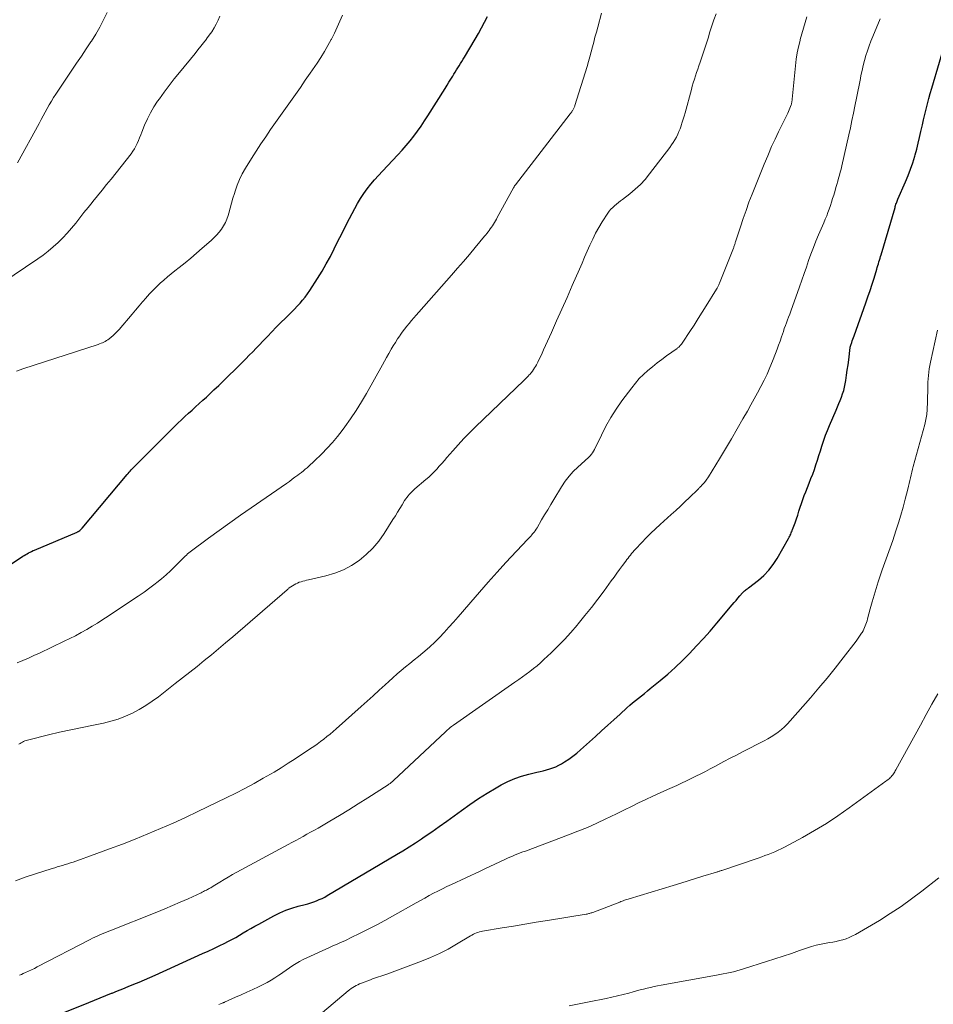
# Model space of a CAD drawing. Units: feet. Extents: x 1990000 to 1995033, y 530000 to 535000.
# Drawn here: x 1991042 to 1991193, y 530781 to 530943 of the extents above; entities that cross this region are included whole.
import ezdxf

# ---------------------------------------------------------------- set-up
doc = ezdxf.new("R2010")
doc.units = ezdxf.units.FT
doc.header["$LTSCALE"] = 100
doc.header["$MEASUREMENT"] = 0
doc.layers.add('CONTOUR INDEX', color=32, linetype='Continuous', lineweight=25)
doc.layers.add('CONTOUR INTERMEDIATE', color=40, linetype='Continuous', lineweight=15)

msp = doc.modelspace()

# ---------------------------------------------------------------- linework, layer by layer
at = {"layer": 'CONTOUR INDEX', "flags": 128}
for points, elevation in [([(1991033.6, 530849.02), (1991042.65, 530855.04), (1991042.88, 530855.18), (1991043.11, 530855.33), (1991043.35, 530855.46), (1991043.58, 530855.6), (1991043.83, 530855.72), (1991044.07, 530855.84), (1991044.31, 530855.96), (1991044.56, 530856.06), (1991051.58, 530859.03), (1991051.66, 530859.07), (1991051.73, 530859.1), (1991051.8, 530859.14), (1991051.87, 530859.18), (1991052.01, 530859.26), (1991052.09, 530859.32), (1991052.19, 530859.43), (1991052.25, 530859.49), (1991052.3, 530859.55), (1991052.35, 530859.61), (1991052.4, 530859.66), (1991059.84, 530868.49), (1991060, 530868.68), (1991060.16, 530868.87), (1991060.32, 530869.06), (1991060.49, 530869.25), (1991060.66, 530869.43), (1991060.82, 530869.62), (1991061, 530869.8), (1991061.17, 530869.97), (1991068.16, 530876.94), (1991068.74, 530877.5), (1991069.31, 530878.06), (1991069.9, 530878.6), (1991070.5, 530879.13), (1991071.1, 530879.66), (1991071.69, 530880.19), (1991072.28, 530880.73), (1991072.87, 530881.27), (1991073.31, 530881.68), (1991074.11, 530882.43), (1991074.91, 530883.18), (1991075.7, 530883.95), (1991076.48, 530884.72), (1991077.64, 530885.86), (1991078.21, 530886.43), (1991078.79, 530887), (1991079.36, 530887.57), (1991079.93, 530888.14), (1991080.5, 530888.72), (1991081.06, 530889.3), (1991081.62, 530889.88), (1991082.18, 530890.47), (1991082.91, 530891.23), (1991083.64, 530892), (1991084.38, 530892.77), (1991085.13, 530893.52), (1991085.88, 530894.27), (1991086.46, 530894.83), (1991086.93, 530895.3), (1991087.39, 530895.77), (1991087.84, 530896.24), (1991088.29, 530896.72), (1991088.71, 530897.22), (1991089.12, 530897.73), (1991089.51, 530898.26), (1991089.88, 530898.8), (1991091.17, 530900.8), (1991091.91, 530901.99), (1991092.62, 530903.19), (1991093.28, 530904.42), (1991093.92, 530905.67), (1991094.54, 530906.93), (1991095.17, 530908.18), (1991095.8, 530909.43), (1991096.44, 530910.68), (1991097.3, 530912.34), (1991097.76, 530913.18), (1991098.25, 530914), (1991098.79, 530914.8), (1991099.35, 530915.57), (1991099.95, 530916.32), (1991100.56, 530917.06), (1991101.2, 530917.78), (1991101.85, 530918.48), (1991104.4, 530921.18), (1991105.09, 530921.93), (1991105.76, 530922.69), (1991106.41, 530923.48), (1991107.04, 530924.27), (1991107.65, 530925.09), (1991108.24, 530925.92), (1991108.81, 530926.76), (1991109.36, 530927.62), (1991112.19, 530932.12), (1991112.5, 530932.63), (1991112.82, 530933.13), (1991113.13, 530933.64), (1991113.44, 530934.14), (1991113.63, 530934.44), (1991113.85, 530934.8), (1991114.07, 530935.15), (1991114.29, 530935.51), (1991114.51, 530935.86), (1991114.73, 530936.22), (1991114.95, 530936.57), (1991115.17, 530936.93), (1991115.38, 530937.29), (1991117.14, 530940.23), (1991117.67, 530941.15), (1991118.19, 530942.07), (1991118.68, 530943.01), (1991119.16, 530943.96)], 1000), ([(1991044.8, 530777.98), (1991053.51, 530781.53), (1991054.45, 530781.91), (1991055.38, 530782.29), (1991056.31, 530782.66), (1991057.25, 530783.04), (1991057.33, 530783.07), (1991058.22, 530783.43), (1991059.11, 530783.79), (1991060, 530784.15), (1991060.89, 530784.51), (1991061.78, 530784.88), (1991062.66, 530785.26), (1991063.54, 530785.64), (1991064.41, 530786.03), (1991072.23, 530789.56), (1991073.15, 530789.98), (1991074.07, 530790.41), (1991074.98, 530790.85), (1991075.89, 530791.3), (1991076.39, 530791.55), (1991077.04, 530791.89), (1991077.69, 530792.23), (1991078.32, 530792.6), (1991078.95, 530792.97), (1991079.58, 530793.35), (1991080.21, 530793.72), (1991080.84, 530794.09), (1991081.48, 530794.44), (1991083.98, 530795.81), (1991084.95, 530796.29), (1991085.93, 530796.72), (1991086.95, 530797.08), (1991087.98, 530797.38), (1991089.12, 530797.66), (1991089.6, 530797.79), (1991090.07, 530797.94), (1991090.54, 530798.1), (1991091, 530798.27), (1991091.46, 530798.46), (1991091.91, 530798.67), (1991092.35, 530798.89), (1991092.78, 530799.14), (1991104.15, 530805.88), (1991105.21, 530806.52), (1991106.25, 530807.17), (1991107.29, 530807.83), (1991108.31, 530808.5), (1991108.76, 530808.8), (1991110, 530809.64), (1991111.23, 530810.49), (1991112.45, 530811.37), (1991113.66, 530812.25), (1991114.86, 530813.14), (1991116.25, 530814.13), (1991117.67, 530815.1), (1991119.12, 530816.01), (1991120.59, 530816.88), (1991121.43, 530817.36), (1991122.52, 530817.92), (1991123.64, 530818.41), (1991124.79, 530818.81), (1991125.97, 530819.14), (1991127.31, 530819.45), (1991127.84, 530819.57), (1991128.36, 530819.7), (1991128.88, 530819.84), (1991129.41, 530819.99), (1991129.92, 530820.16), (1991130.42, 530820.36), (1991130.9, 530820.59), (1991131.37, 530820.86), (1991131.86, 530821.16), (1991132.55, 530821.61), (1991133.22, 530822.08), (1991133.87, 530822.59), (1991134.49, 530823.13), (1991136.93, 530825.32), (1991137.95, 530826.25), (1991138.97, 530827.18), (1991139.99, 530828.11), (1991141.01, 530829.04), (1991142.12, 530830.07), (1991142.58, 530830.49), (1991143.05, 530830.9), (1991143.54, 530831.29), (1991144.02, 530831.68), (1991144.52, 530832.06), (1991145.01, 530832.45), (1991145.5, 530832.84), (1991145.98, 530833.23), (1991147.58, 530834.54), (1991148.85, 530835.61), (1991150.09, 530836.7), (1991151.28, 530837.85), (1991152.45, 530839.02), (1991153.61, 530840.25), (1991154.73, 530841.47), (1991155.84, 530842.72), (1991156.92, 530843.99), (1991159.47, 530847.01), (1991159.79, 530847.39), (1991160.11, 530847.76), (1991160.42, 530848.13), (1991160.74, 530848.5), (1991161.17, 530848.99), (1991161.28, 530849.11), (1991161.39, 530849.23), (1991161.52, 530849.34), (1991161.65, 530849.44), (1991161.78, 530849.54), (1991161.91, 530849.64), (1991162.04, 530849.73), (1991162.17, 530849.84), (1991163.8, 530851.1), (1991164.69, 530851.89), (1991165.51, 530852.73), (1991166.23, 530853.66), (1991166.87, 530854.66), (1991168.76, 530857.98), (1991168.86, 530858.16), (1991168.95, 530858.33), (1991169.03, 530858.51), (1991169.11, 530858.69), (1991169.19, 530858.88), (1991169.26, 530859.06), (1991169.33, 530859.24), (1991169.4, 530859.43), (1991169.81, 530860.56), (1991170.03, 530861.19), (1991170.25, 530861.83), (1991170.46, 530862.47), (1991170.67, 530863.11), (1991170.88, 530863.75), (1991171.09, 530864.39), (1991171.33, 530865.02), (1991171.57, 530865.65), (1991172.15, 530867.06), (1991172.44, 530867.82), (1991172.73, 530868.57), (1991173, 530869.33), (1991173.26, 530870.1), (1991173.52, 530870.87), (1991173.76, 530871.64), (1991174.01, 530872.41), (1991174.25, 530873.19), (1991174.29, 530873.31), (1991174.55, 530874.14), (1991174.84, 530874.96), (1991175.16, 530875.77), (1991175.5, 530876.58), (1991176.61, 530879.13), (1991176.83, 530879.65), (1991177.05, 530880.18), (1991177.27, 530880.71), (1991177.47, 530881.24), (1991177.66, 530881.77), (1991177.83, 530882.32), (1991177.96, 530882.87), (1991178.07, 530883.43), (1991178.16, 530884), (1991178.29, 530884.85), (1991178.42, 530885.7), (1991178.54, 530886.55), (1991178.65, 530887.41), (1991178.91, 530889.42), (1991178.91, 530889.47), (1991178.92, 530889.52), (1991178.93, 530889.57), (1991178.94, 530889.62), (1991178.95, 530889.67), (1991178.96, 530889.72), (1991178.98, 530889.76), (1991178.99, 530889.81), (1991179.15, 530890.26), (1991179.24, 530890.54), (1991179.33, 530890.81), (1991179.43, 530891.08), (1991179.53, 530891.35), (1991181.46, 530896.78), (1991181.82, 530897.8), (1991182.17, 530898.81), (1991182.5, 530899.84), (1991182.83, 530900.86), (1991183.28, 530902.32), (1991183.37, 530902.62), (1991183.46, 530902.92), (1991183.55, 530903.22), (1991183.64, 530903.52), (1991183.73, 530903.82), (1991183.82, 530904.12), (1991183.91, 530904.42), (1991184, 530904.72), (1991186.28, 530912.51), (1991186.33, 530912.68), (1991186.38, 530912.85), (1991186.44, 530913.02), (1991186.5, 530913.19), (1991186.57, 530913.35), (1991186.63, 530913.52), (1991186.7, 530913.68), (1991186.77, 530913.85), (1991188.01, 530916.72), (1991188.43, 530917.75), (1991188.83, 530918.8), (1991189.19, 530919.86), (1991189.52, 530920.93), (1991189.59, 530921.17), (1991189.86, 530922.13), (1991190.11, 530923.09), (1991190.34, 530924.05), (1991190.56, 530925.02), (1991190.6, 530925.21), (1991190.79, 530926.09), (1991190.98, 530926.96), (1991191.19, 530927.83), (1991191.39, 530928.7), (1991191.61, 530929.57), (1991191.84, 530930.43), (1991192.08, 530931.29), (1991192.33, 530932.15), (1991194.85, 530940.7)], 1020)]:
    msp.add_lwpolyline(points, dxfattribs=dict(at, elevation=elevation))
at = {"layer": 'CONTOUR INTERMEDIATE', "flags": 128}
for points, elevation in [([(1991039.17, 530900.04), (1991045.08, 530904.02), (1991045.96, 530904.65), (1991046.82, 530905.3), (1991047.65, 530906), (1991048.45, 530906.73), (1991049.22, 530907.49), (1991049.96, 530908.28), (1991050.67, 530909.1), (1991051.35, 530909.94), (1991052.01, 530910.8), (1991052.69, 530911.65), (1991053.37, 530912.5), (1991054.05, 530913.34), (1991054.18, 530913.5), (1991054.94, 530914.41), (1991055.69, 530915.33), (1991056.43, 530916.26), (1991057.17, 530917.18), (1991060.48, 530921.35), (1991060.77, 530921.75), (1991061.04, 530922.17), (1991061.27, 530922.6), (1991061.48, 530923.05), (1991061.67, 530923.52), (1991061.86, 530923.98), (1991062.05, 530924.44), (1991062.23, 530924.91), (1991062.7, 530926.07), (1991063.16, 530927.1), (1991063.66, 530928.1), (1991064.23, 530929.07), (1991064.84, 530930.01), (1991065.12, 530930.4), (1991065.92, 530931.51), (1991066.74, 530932.6), (1991067.58, 530933.68), (1991068.43, 530934.75), (1991071, 530937.89), (1991071.47, 530938.48), (1991071.94, 530939.06), (1991072.41, 530939.65), (1991072.87, 530940.24), (1991072.91, 530940.28), (1991073.34, 530940.86), (1991073.75, 530941.46), (1991074.12, 530942.08), (1991074.48, 530942.71), (1991074.8, 530943.36), (1991075.09, 530944.02)], 992), ([(1991041.4, 530801.57), (1991042.29, 530801.91), (1991043.2, 530802.23), (1991047.44, 530803.58), (1991047.88, 530803.71), (1991048.31, 530803.85), (1991048.75, 530803.98), (1991049.18, 530804.1), (1991049.62, 530804.23), (1991050.05, 530804.37), (1991050.49, 530804.51), (1991050.91, 530804.66), (1991054.81, 530806.05), (1991056.92, 530806.83), (1991059.03, 530807.62), (1991061.13, 530808.45), (1991063.22, 530809.29), (1991065.3, 530810.17), (1991067.37, 530811.07), (1991069.41, 530812.01), (1991071.45, 530812.97), (1991076.15, 530815.24), (1991077.69, 530816.01), (1991079.22, 530816.79), (1991080.73, 530817.61), (1991082.23, 530818.45), (1991082.83, 530818.79), (1991084.01, 530819.48), (1991085.19, 530820.19), (1991086.35, 530820.92), (1991087.5, 530821.67), (1991090, 530823.34), (1991090.56, 530823.71), (1991091.11, 530824.1), (1991091.65, 530824.5), (1991092.19, 530824.9), (1991092.72, 530825.32), (1991093.24, 530825.74), (1991093.76, 530826.18), (1991094.26, 530826.62), (1991098.36, 530830.28), (1991099.35, 530831.17), (1991100.34, 530832.06), (1991101.32, 530832.96), (1991102.3, 530833.86), (1991102.9, 530834.42), (1991103.58, 530835.03), (1991104.27, 530835.64), (1991104.97, 530836.23), (1991105.68, 530836.81), (1991106.4, 530837.38), (1991107.11, 530837.96), (1991107.81, 530838.54), (1991108.52, 530839.13), (1991108.82, 530839.39), (1991109.66, 530840.12), (1991110.48, 530840.88), (1991111.26, 530841.67), (1991112.03, 530842.47), (1991112.05, 530842.5), (1991112.81, 530843.34), (1991113.57, 530844.19), (1991114.31, 530845.04), (1991115.05, 530845.9), (1991116.41, 530847.49), (1991117.83, 530849.14), (1991119.27, 530850.77), (1991120.73, 530852.39), (1991122.21, 530853.99), (1991125.77, 530857.79), (1991125.85, 530857.88), (1991125.93, 530857.97), (1991126.01, 530858.05), (1991126.1, 530858.14), (1991126.18, 530858.22), (1991126.26, 530858.31), (1991126.33, 530858.4), (1991126.41, 530858.49), (1991126.65, 530858.76), (1991126.83, 530858.99), (1991127.01, 530859.23), (1991127.18, 530859.48), (1991127.34, 530859.73), (1991128.08, 530861.01), (1991128.58, 530861.86), (1991129.08, 530862.7), (1991129.59, 530863.55), (1991130.09, 530864.4), (1991131.36, 530866.49), (1991131.95, 530867.38), (1991132.59, 530868.22), (1991133.3, 530869), (1991134.06, 530869.74), (1991135.2, 530870.74), (1991135.43, 530870.95), (1991135.66, 530871.16), (1991135.88, 530871.38), (1991136.09, 530871.6), (1991136.3, 530871.83), (1991136.48, 530872.07), (1991136.64, 530872.33), (1991136.79, 530872.6), (1991137.93, 530875.01), (1991138.68, 530876.47), (1991139.49, 530877.9), (1991140.37, 530879.28), (1991141.31, 530880.62), (1991142.93, 530882.81), (1991143.54, 530883.57), (1991144.17, 530884.3), (1991144.86, 530884.99), (1991145.58, 530885.64), (1991146.33, 530886.27), (1991147.09, 530886.88), (1991147.87, 530887.47), (1991148.65, 530888.04), (1991150.38, 530889.28), (1991150.48, 530889.35), (1991150.58, 530889.43), (1991150.67, 530889.51), (1991150.76, 530889.6), (1991150.86, 530889.7), (1991151, 530889.85), (1991151.13, 530889.99), (1991151.24, 530890.15), (1991151.36, 530890.31), (1991152.51, 530892.08), (1991153.19, 530893.13), (1991153.87, 530894.19), (1991154.54, 530895.25), (1991155.2, 530896.31), (1991156.9, 530899.06), (1991156.97, 530899.18), (1991157.04, 530899.29), (1991157.1, 530899.41), (1991157.16, 530899.53), (1991157.22, 530899.65), (1991157.28, 530899.78), (1991157.33, 530899.9), (1991157.38, 530900.03), (1991159.66, 530905.78), (1991159.71, 530905.91), (1991159.76, 530906.04), (1991159.81, 530906.17), (1991159.85, 530906.31), (1991159.9, 530906.44), (1991159.94, 530906.58), (1991159.98, 530906.71), (1991160.03, 530906.84), (1991160.82, 530909.3), (1991161.27, 530910.66), (1991161.74, 530912.01), (1991162.23, 530913.35), (1991162.74, 530914.69), (1991163.06, 530915.51), (1991163.61, 530916.9), (1991164.16, 530918.28), (1991164.73, 530919.66), (1991165.31, 530921.03), (1991165.43, 530921.3), (1991165.96, 530922.53), (1991166.52, 530923.75), (1991167.09, 530924.96), (1991167.69, 530926.17), (1991168.63, 530928.06), (1991168.76, 530928.32), (1991168.87, 530928.58), (1991168.98, 530928.84), (1991169.08, 530929.11), (1991169.19, 530929.43), (1991169.23, 530929.54), (1991169.26, 530929.66), (1991169.28, 530929.77), (1991169.3, 530929.89), (1991169.31, 530930), (1991169.32, 530930.12), (1991169.34, 530930.23), (1991169.35, 530930.35), (1991169.89, 530935.86), (1991170.02, 530936.91), (1991170.18, 530937.95), (1991170.39, 530938.99), (1991170.64, 530940.01), (1991170.68, 530940.17), (1991170.93, 530941.11), (1991171.19, 530942.06), (1991171.46, 530943), (1991171.75, 530943.93)], 1012), ([(1991041.58, 530885.55), (1991042.63, 530885.89), (1991055.03, 530889.95), (1991055.27, 530890.03), (1991055.51, 530890.12), (1991055.75, 530890.22), (1991055.99, 530890.33), (1991056.21, 530890.44), (1991056.44, 530890.57), (1991056.65, 530890.71), (1991056.85, 530890.87), (1991057.17, 530891.12), (1991057.52, 530891.41), (1991057.86, 530891.72), (1991058.18, 530892.05), (1991058.48, 530892.39), (1991060.62, 530894.92), (1991061.2, 530895.6), (1991061.78, 530896.27), (1991062.36, 530896.95), (1991062.94, 530897.62), (1991063.08, 530897.79), (1991063.6, 530898.37), (1991064.14, 530898.94), (1991064.69, 530899.49), (1991065.26, 530900.02), (1991065.86, 530900.54), (1991066.45, 530901.05), (1991067.06, 530901.55), (1991067.67, 530902.04), (1991068.38, 530902.6), (1991069.35, 530903.37), (1991070.31, 530904.16), (1991071.25, 530904.96), (1991072.19, 530905.77), (1991073.65, 530907.06), (1991074.11, 530907.5), (1991074.55, 530907.95), (1991074.96, 530908.43), (1991075.35, 530908.94), (1991075.69, 530909.46), (1991076, 530910.01), (1991076.24, 530910.59), (1991076.44, 530911.19), (1991076.55, 530911.58), (1991076.77, 530912.39), (1991077, 530913.2), (1991077.24, 530914.01), (1991077.48, 530914.81), (1991077.59, 530915.19), (1991077.93, 530916.17), (1991078.32, 530917.13), (1991078.78, 530918.05), (1991079.29, 530918.95), (1991080.31, 530920.59), (1991081.07, 530921.79), (1991081.85, 530922.98), (1991082.64, 530924.16), (1991083.45, 530925.33), (1991084.27, 530926.5), (1991085.09, 530927.66), (1991085.9, 530928.82), (1991086.72, 530929.97), (1991087.54, 530931.13), (1991088.35, 530932.29), (1991089.16, 530933.45), (1991089.96, 530934.62), (1991091.1, 530936.27), (1991091.72, 530937.22), (1991092.32, 530938.18), (1991092.88, 530939.16), (1991093.42, 530940.15), (1991093.47, 530940.25), (1991093.96, 530941.21), (1991094.43, 530942.19), (1991094.87, 530943.18), (1991095.3, 530944.17)], 996), ([(1991041.72, 530837.5), (1991042.64, 530837.88), (1991043.55, 530838.27), (1991044.46, 530838.67), (1991045.37, 530839.09), (1991049.45, 530841.02), (1991050.39, 530841.48), (1991051.32, 530841.95), (1991052.24, 530842.45), (1991053.15, 530842.96), (1991054.05, 530843.49), (1991054.95, 530844.03), (1991055.83, 530844.59), (1991056.71, 530845.17), (1991060.7, 530847.83), (1991061.65, 530848.48), (1991062.6, 530849.14), (1991063.53, 530849.81), (1991064.45, 530850.5), (1991064.72, 530850.71), (1991065.49, 530851.32), (1991066.23, 530851.95), (1991066.94, 530852.61), (1991067.64, 530853.29), (1991068.63, 530854.31), (1991068.82, 530854.5), (1991069.01, 530854.68), (1991069.19, 530854.87), (1991069.38, 530855.06), (1991069.58, 530855.24), (1991069.78, 530855.42), (1991069.98, 530855.58), (1991070.19, 530855.75), (1991073.23, 530858), (1991074.97, 530859.28), (1991076.71, 530860.55), (1991078.47, 530861.79), (1991080.24, 530863.03), (1991086.05, 530867.04), (1991086.53, 530867.37), (1991087, 530867.71), (1991087.46, 530868.05), (1991087.93, 530868.39), (1991088.22, 530868.62), (1991088.53, 530868.86), (1991088.84, 530869.1), (1991089.14, 530869.36), (1991089.44, 530869.61), (1991089.74, 530869.87), (1991090.03, 530870.14), (1991090.32, 530870.41), (1991090.61, 530870.68), (1991091.88, 530871.91), (1991092.78, 530872.82), (1991093.64, 530873.76), (1991094.46, 530874.75), (1991095.24, 530875.76), (1991095.67, 530876.35), (1991096.61, 530877.69), (1991097.53, 530879.06), (1991098.39, 530880.46), (1991099.22, 530881.87), (1991101.85, 530886.55), (1991102.2, 530887.18), (1991102.55, 530887.8), (1991102.91, 530888.42), (1991103.26, 530889.04), (1991103.32, 530889.14), (1991103.65, 530889.71), (1991103.99, 530890.27), (1991104.35, 530890.83), (1991104.72, 530891.37), (1991104.77, 530891.45), (1991105.13, 530891.95), (1991105.49, 530892.44), (1991105.87, 530892.92), (1991106.25, 530893.39), (1991106.65, 530893.85), (1991107.04, 530894.31), (1991107.44, 530894.77), (1991107.84, 530895.23), (1991113.24, 530901.35), (1991114.23, 530902.48), (1991115.21, 530903.62), (1991116.18, 530904.76), (1991117.15, 530905.92), (1991118.68, 530907.75), (1991118.88, 530907.99), (1991119.07, 530908.23), (1991119.26, 530908.48), (1991119.44, 530908.72), (1991119.63, 530908.97), (1991119.8, 530909.23), (1991119.97, 530909.49), (1991120.14, 530909.75), (1991120.31, 530910.03), (1991120.47, 530910.3), (1991120.63, 530910.57), (1991120.78, 530910.85), (1991123.44, 530915.74), (1991123.48, 530915.8), (1991123.51, 530915.86), (1991123.55, 530915.92), (1991123.59, 530915.99), (1991123.62, 530916.05), (1991123.66, 530916.11), (1991123.71, 530916.17), (1991123.75, 530916.22), (1991132.79, 530927.93), (1991132.88, 530928.05), (1991132.97, 530928.16), (1991133.05, 530928.28), (1991133.13, 530928.4), (1991133.15, 530928.43), (1991133.22, 530928.53), (1991133.28, 530928.64), (1991133.34, 530928.74), (1991133.39, 530928.85), (1991133.44, 530928.96), (1991133.48, 530929.08), (1991133.53, 530929.19), (1991133.56, 530929.3), (1991135.56, 530935.73), (1991135.8, 530936.53), (1991136.03, 530937.33), (1991136.25, 530938.14), (1991136.46, 530938.95), (1991136.67, 530939.76), (1991136.87, 530940.56), (1991137.09, 530941.37), (1991137.31, 530942.18), (1991137.94, 530944.49)], 1004), ([(1991041.73, 530919.88), (1991045.31, 530926.36), (1991045.64, 530926.97), (1991045.98, 530927.58), (1991046.31, 530928.19), (1991046.64, 530928.8), (1991046.98, 530929.4), (1991047.33, 530930), (1991047.69, 530930.59), (1991048.07, 530931.17), (1991050.71, 530935.11), (1991051.5, 530936.28), (1991052.29, 530937.45), (1991053.07, 530938.63), (1991053.86, 530939.8), (1991053.93, 530939.91), (1991054.65, 530941.05), (1991055.32, 530942.2), (1991055.93, 530943.4), (1991056.5, 530944.61)], 988), ([(1991041.99, 530824.06), (1991042.18, 530824.18), (1991042.38, 530824.3), (1991042.57, 530824.4), (1991042.77, 530824.51), (1991042.98, 530824.6), (1991043.18, 530824.68), (1991043.4, 530824.75), (1991043.61, 530824.81), (1991046.86, 530825.59), (1991048.7, 530826.03), (1991050.55, 530826.44), (1991052.4, 530826.84), (1991054.26, 530827.22), (1991055.91, 530827.55), (1991057.14, 530827.85), (1991058.35, 530828.21), (1991059.53, 530828.67), (1991060.68, 530829.19), (1991061.8, 530829.79), (1991062.89, 530830.44), (1991063.94, 530831.15), (1991064.97, 530831.9), (1991067.72, 530834.05), (1991068.92, 530834.99), (1991070.12, 530835.94), (1991071.32, 530836.89), (1991072.51, 530837.84), (1991073.7, 530838.8), (1991074.87, 530839.77), (1991076.04, 530840.76), (1991077.2, 530841.75), (1991086.15, 530849.5), (1991086.22, 530849.56), (1991086.3, 530849.62), (1991086.37, 530849.68), (1991086.45, 530849.75), (1991086.52, 530849.81), (1991086.6, 530849.86), (1991086.68, 530849.92), (1991086.76, 530849.97), (1991087.33, 530850.33), (1991087.6, 530850.48), (1991087.88, 530850.62), (1991088.16, 530850.74), (1991088.46, 530850.84), (1991088.76, 530850.93), (1991089.06, 530851.01), (1991089.36, 530851.09), (1991089.67, 530851.16), (1991092.56, 530851.81), (1991094.02, 530852.24), (1991095.43, 530852.78), (1991096.76, 530853.5), (1991098.03, 530854.33), (1991099.2, 530855.31), (1991100.29, 530856.37), (1991101.26, 530857.54), (1991102.14, 530858.78), (1991103.6, 530861.09), (1991103.99, 530861.7), (1991104.36, 530862.3), (1991104.74, 530862.91), (1991105.12, 530863.52), (1991105.52, 530864.2), (1991105.7, 530864.47), (1991105.89, 530864.73), (1991106.09, 530864.98), (1991106.29, 530865.23), (1991106.52, 530865.46), (1991106.74, 530865.69), (1991106.98, 530865.91), (1991107.22, 530866.13), (1991109.01, 530867.68), (1991109.48, 530868.09), (1991109.94, 530868.52), (1991110.38, 530868.96), (1991110.81, 530869.41), (1991111.23, 530869.88), (1991111.65, 530870.34), (1991112.06, 530870.81), (1991112.47, 530871.28), (1991113.44, 530872.39), (1991114.34, 530873.41), (1991115.26, 530874.41), (1991116.21, 530875.38), (1991117.18, 530876.34), (1991125.16, 530884), (1991125.33, 530884.17), (1991125.51, 530884.35), (1991125.68, 530884.52), (1991125.85, 530884.7), (1991126.04, 530884.9), (1991126.11, 530884.98), (1991126.19, 530885.06), (1991126.26, 530885.14), (1991126.33, 530885.23), (1991126.57, 530885.55), (1991126.75, 530885.8), (1991126.93, 530886.06), (1991127.08, 530886.32), (1991127.23, 530886.6), (1991127.45, 530887.03), (1991127.7, 530887.52), (1991127.94, 530888.02), (1991128.17, 530888.52), (1991128.4, 530889.02), (1991129.68, 530891.88), (1991130.55, 530893.81), (1991131.41, 530895.74), (1991132.26, 530897.68), (1991133.11, 530899.62), (1991134.29, 530902.34), (1991134.73, 530903.34), (1991135.16, 530904.33), (1991135.59, 530905.32), (1991136.03, 530906.31), (1991136.49, 530907.29), (1991136.97, 530908.26), (1991137.5, 530909.2), (1991138.06, 530910.12), (1991138.97, 530911.56), (1991139.22, 530911.9), (1991139.48, 530912.22), (1991139.78, 530912.52), (1991140.09, 530912.79), (1991140.42, 530913.05), (1991140.76, 530913.31), (1991141.09, 530913.57), (1991141.42, 530913.83), (1991142.6, 530914.74), (1991143.49, 530915.49), (1991144.34, 530916.28), (1991145.12, 530917.13), (1991145.86, 530918.03), (1991149.19, 530922.4), (1991149.49, 530922.81), (1991149.77, 530923.22), (1991150.02, 530923.65), (1991150.27, 530924.1), (1991150.49, 530924.55), (1991150.7, 530925.01), (1991150.88, 530925.48), (1991151.05, 530925.95), (1991151.07, 530926.01), (1991151.24, 530926.53), (1991151.4, 530927.04), (1991151.55, 530927.56), (1991151.7, 530928.07), (1991152.74, 530931.92), (1991152.9, 530932.48), (1991153.06, 530933.05), (1991153.24, 530933.62), (1991153.42, 530934.18), (1991153.6, 530934.74), (1991153.79, 530935.3), (1991153.98, 530935.86), (1991154.17, 530936.42), (1991154.5, 530937.41), (1991154.84, 530938.41), (1991155.16, 530939.41), (1991155.49, 530940.41), (1991155.8, 530941.42), (1991156.12, 530942.42), (1991156.45, 530943.42), (1991156.81, 530944.41)], 1008), ([(1991042.07, 530786.03), (1991042.39, 530786.15), (1991042.7, 530786.27), (1991043.07, 530786.44), (1991043.56, 530786.66), (1991044.05, 530786.89), (1991044.54, 530787.12), (1991045.02, 530787.37), (1991053.7, 530791.88), (1991054.09, 530792.09), (1991054.49, 530792.28), (1991054.9, 530792.46), (1991055.31, 530792.64), (1991055.72, 530792.81), (1991056.13, 530792.98), (1991056.54, 530793.15), (1991056.95, 530793.32), (1991064.71, 530796.41), (1991066, 530796.94), (1991067.29, 530797.48), (1991068.57, 530798.04), (1991069.85, 530798.62), (1991071.99, 530799.6), (1991072.19, 530799.7), (1991072.39, 530799.79), (1991072.58, 530799.89), (1991072.78, 530799.99), (1991072.89, 530800.04), (1991073.03, 530800.11), (1991073.17, 530800.19), (1991073.3, 530800.27), (1991073.44, 530800.35), (1991073.58, 530800.43), (1991073.71, 530800.51), (1991073.85, 530800.59), (1991073.98, 530800.68), (1991075.09, 530801.35), (1991075.78, 530801.77), (1991076.48, 530802.18), (1991077.18, 530802.58), (1991077.89, 530802.97), (1991086.34, 530807.56), (1991086.96, 530807.89), (1991087.58, 530808.23), (1991088.2, 530808.56), (1991088.81, 530808.89), (1991089.43, 530809.22), (1991090.04, 530809.56), (1991090.65, 530809.9), (1991091.26, 530810.26), (1991093.2, 530811.4), (1991094.77, 530812.33), (1991096.33, 530813.28), (1991097.88, 530814.25), (1991099.43, 530815.22), (1991102.81, 530817.4), (1991102.92, 530817.47), (1991103.03, 530817.54), (1991103.13, 530817.62), (1991103.23, 530817.7), (1991103.35, 530817.79), (1991103.46, 530817.88), (1991103.56, 530817.97), (1991103.66, 530818.07), (1991112.24, 530826.13), (1991112.4, 530826.28), (1991112.56, 530826.42), (1991112.72, 530826.56), (1991112.88, 530826.7), (1991113.04, 530826.83), (1991113.21, 530826.96), (1991113.38, 530827.09), (1991113.55, 530827.21), (1991123.68, 530834.3), (1991124.3, 530834.74), (1991124.91, 530835.18), (1991125.53, 530835.62), (1991126.14, 530836.06), (1991126.74, 530836.52), (1991127.33, 530837), (1991127.9, 530837.49), (1991128.46, 530838), (1991129.63, 530839.11), (1991130.75, 530840.21), (1991131.83, 530841.33), (1991132.88, 530842.49), (1991133.91, 530843.67), (1991134.11, 530843.92), (1991135.21, 530845.26), (1991136.28, 530846.61), (1991137.33, 530847.98), (1991138.36, 530849.36), (1991139.54, 530850.98), (1991140, 530851.61), (1991140.46, 530852.23), (1991140.92, 530852.86), (1991141.38, 530853.49), (1991141.93, 530854.22), (1991142.12, 530854.48), (1991142.31, 530854.73), (1991142.5, 530854.99), (1991142.7, 530855.24), (1991142.9, 530855.49), (1991143.1, 530855.73), (1991143.31, 530855.97), (1991143.53, 530856.2), (1991144.56, 530857.3), (1991145.3, 530858.07), (1991146.05, 530858.82), (1991146.83, 530859.56), (1991147.61, 530860.28), (1991149.41, 530861.89), (1991150.17, 530862.59), (1991150.94, 530863.29), (1991151.69, 530864), (1991152.44, 530864.72), (1991153.79, 530866.03), (1991153.86, 530866.1), (1991153.93, 530866.17), (1991153.99, 530866.24), (1991154.06, 530866.31), (1991154.13, 530866.38), (1991154.2, 530866.45), (1991154.27, 530866.52), (1991154.33, 530866.59), (1991154.49, 530866.75), (1991154.63, 530866.9), (1991154.77, 530867.05), (1991154.9, 530867.21), (1991155.03, 530867.37), (1991155.05, 530867.39), (1991155.18, 530867.57), (1991155.31, 530867.75), (1991155.44, 530867.93), (1991155.56, 530868.12), (1991157.39, 530871.11), (1991158.37, 530872.73), (1991159.34, 530874.36), (1991160.3, 530876.01), (1991161.24, 530877.65), (1991161.97, 530878.95), (1991162.53, 530879.96), (1991163.09, 530880.97), (1991163.64, 530881.98), (1991164.19, 530883), (1991164.71, 530884.03), (1991165.21, 530885.06), (1991165.67, 530886.12), (1991166.11, 530887.18), (1991166.6, 530888.45), (1991166.86, 530889.13), (1991167.11, 530889.81), (1991167.35, 530890.49), (1991167.58, 530891.18), (1991167.73, 530891.61), (1991167.89, 530892.09), (1991168.05, 530892.56), (1991168.23, 530893.03), (1991168.4, 530893.5), (1991168.59, 530893.97), (1991168.76, 530894.44), (1991168.94, 530894.91), (1991169.11, 530895.39), (1991170.55, 530899.45), (1991170.93, 530900.52), (1991171.3, 530901.6), (1991171.68, 530902.67), (1991172.05, 530903.75), (1991172.43, 530904.82), (1991172.83, 530905.88), (1991173.25, 530906.94), (1991173.69, 530907.98), (1991174.57, 530909.99), (1991174.8, 530910.55), (1991175.03, 530911.1), (1991175.24, 530911.67), (1991175.45, 530912.23), (1991175.64, 530912.8), (1991175.83, 530913.38), (1991176.01, 530913.95), (1991176.18, 530914.53), (1991176.4, 530915.31), (1991176.55, 530915.81), (1991176.69, 530916.31), (1991176.84, 530916.81), (1991176.98, 530917.31), (1991177.13, 530917.82), (1991177.26, 530918.32), (1991177.39, 530918.83), (1991177.51, 530919.34), (1991178.67, 530924.46), (1991178.93, 530925.64), (1991179.19, 530926.83), (1991179.44, 530928.02), (1991179.68, 530929.21), (1991179.73, 530929.44), (1991179.94, 530930.52), (1991180.16, 530931.59), (1991180.37, 530932.67), (1991180.58, 530933.75), (1991180.68, 530934.25), (1991180.86, 530935.08), (1991181.05, 530935.9), (1991181.27, 530936.71), (1991181.5, 530937.52), (1991181.75, 530938.32), (1991182.02, 530939.12), (1991182.32, 530939.9), (1991182.63, 530940.69), (1991183.84, 530943.59)], 1016), ([(1991074.92, 530781.19), (1991075.19, 530781.3), (1991075.61, 530781.47), (1991075.67, 530781.49), (1991075.73, 530781.52), (1991075.78, 530781.54), (1991075.84, 530781.56), (1991077.64, 530782.37), (1991078.6, 530782.8), (1991079.55, 530783.23), (1991080.5, 530783.68), (1991081.45, 530784.12), (1991082.23, 530784.5), (1991082.89, 530784.83), (1991083.53, 530785.19), (1991084.16, 530785.58), (1991084.78, 530785.99), (1991084.9, 530786.08), (1991085.45, 530786.46), (1991086, 530786.84), (1991086.54, 530787.22), (1991087.09, 530787.59), (1991087.65, 530787.95), (1991088.22, 530788.29), (1991088.81, 530788.6), (1991089.41, 530788.89), (1991093.15, 530790.59), (1991093.57, 530790.78), (1991093.99, 530790.96), (1991094.41, 530791.15), (1991094.83, 530791.33), (1991095.25, 530791.51), (1991095.67, 530791.7), (1991096.09, 530791.89), (1991096.5, 530792.09), (1991098.32, 530792.98), (1991099.63, 530793.64), (1991100.93, 530794.31), (1991102.23, 530795.01), (1991103.51, 530795.72), (1991107.4, 530797.93), (1991108.12, 530798.33), (1991108.83, 530798.73), (1991109.55, 530799.12), (1991110.28, 530799.5), (1991111, 530799.88), (1991111.73, 530800.25), (1991112.47, 530800.61), (1991113.21, 530800.96), (1991117.93, 530803.17), (1991118.75, 530803.55), (1991119.57, 530803.93), (1991120.4, 530804.32), (1991121.22, 530804.71), (1991122.02, 530805.09), (1991122.44, 530805.28), (1991122.86, 530805.47), (1991123.28, 530805.64), (1991123.71, 530805.82), (1991124.14, 530805.98), (1991124.56, 530806.15), (1991124.99, 530806.31), (1991125.42, 530806.47), (1991132.5, 530809.12), (1991134.06, 530809.73), (1991135.62, 530810.37), (1991137.16, 530811.05), (1991138.68, 530811.76), (1991139.36, 530812.09), (1991140.53, 530812.66), (1991141.71, 530813.23), (1991142.88, 530813.81), (1991144.05, 530814.39), (1991145.23, 530814.96), (1991146.41, 530815.52), (1991147.6, 530816.07), (1991148.79, 530816.6), (1991150.33, 530817.29), (1991151.13, 530817.65), (1991151.93, 530818.02), (1991152.72, 530818.4), (1991153.5, 530818.78), (1991154.28, 530819.18), (1991155.06, 530819.58), (1991155.84, 530819.99), (1991156.61, 530820.41), (1991157.1, 530820.67), (1991158.11, 530821.22), (1991159.13, 530821.76), (1991160.16, 530822.29), (1991161.18, 530822.82), (1991164.71, 530824.61), (1991165.31, 530824.94), (1991165.9, 530825.28), (1991166.47, 530825.66), (1991167.03, 530826.05), (1991167.56, 530826.48), (1991168.07, 530826.92), (1991168.56, 530827.4), (1991169.02, 530827.9), (1991172.37, 530831.72), (1991173.76, 530833.33), (1991175.12, 530834.96), (1991176.45, 530836.62), (1991177.76, 530838.3), (1991179.87, 530841.05), (1991180.11, 530841.37), (1991180.33, 530841.69), (1991180.55, 530842.01), (1991180.76, 530842.34), (1991180.86, 530842.5), (1991181.01, 530842.76), (1991181.15, 530843.02), (1991181.28, 530843.29), (1991181.39, 530843.56), (1991181.5, 530843.84), (1991181.6, 530844.12), (1991181.68, 530844.41), (1991181.77, 530844.7), (1991182.21, 530846.37), (1991182.52, 530847.5), (1991182.84, 530848.62), (1991183.18, 530849.73), (1991183.53, 530850.84), (1991184.17, 530852.8), (1991184.37, 530853.41), (1991184.58, 530854.02), (1991184.8, 530854.62), (1991185.03, 530855.23), (1991185.25, 530855.83), (1991185.48, 530856.43), (1991185.69, 530857.04), (1991185.9, 530857.64), (1991186.44, 530859.24), (1991186.86, 530860.52), (1991187.26, 530861.81), (1991187.63, 530863.11), (1991187.97, 530864.42), (1991188.4, 530866.11), (1991188.52, 530866.57), (1991188.63, 530867.04), (1991188.73, 530867.5), (1991188.83, 530867.97), (1991188.93, 530868.43), (1991189.04, 530868.9), (1991189.15, 530869.36), (1991189.27, 530869.82), (1991191.17, 530876.76), (1991191.24, 530877.03), (1991191.3, 530877.29), (1991191.37, 530877.56), (1991191.43, 530877.83), (1991191.48, 530878.1), (1991191.52, 530878.37), (1991191.55, 530878.65), (1991191.56, 530878.92), (1991191.67, 530882.61), (1991191.69, 530883.16), (1991191.71, 530883.71), (1991191.74, 530884.26), (1991191.78, 530884.81), (1991191.83, 530885.36), (1991191.9, 530885.91), (1991191.99, 530886.45), (1991192.1, 530886.99), (1991193.28, 530892.28)], 1024), ([(1991092, 530779.87), (1991096.19, 530783.42), (1991096.44, 530783.62), (1991096.7, 530783.81), (1991096.97, 530783.99), (1991097.24, 530784.15), (1991097.53, 530784.31), (1991097.81, 530784.45), (1991098.11, 530784.58), (1991098.41, 530784.7), (1991099.89, 530785.26), (1991100.22, 530785.39), (1991100.56, 530785.51), (1991100.9, 530785.62), (1991101.24, 530785.73), (1991101.58, 530785.85), (1991101.92, 530785.96), (1991102.25, 530786.08), (1991102.59, 530786.2), (1991108.28, 530788.32), (1991109.77, 530788.92), (1991111.24, 530789.58), (1991112.67, 530790.32), (1991114.07, 530791.11), (1991116.38, 530792.49), (1991116.61, 530792.63), (1991116.85, 530792.75), (1991117.09, 530792.87), (1991117.34, 530792.98), (1991117.59, 530793.07), (1991117.84, 530793.15), (1991118.1, 530793.22), (1991118.36, 530793.27), (1991121.57, 530793.8), (1991123.44, 530794.11), (1991125.31, 530794.42), (1991127.19, 530794.73), (1991129.06, 530795.03), (1991135.42, 530796.07), (1991135.56, 530796.09), (1991135.7, 530796.12), (1991135.83, 530796.15), (1991135.97, 530796.18), (1991136.1, 530796.22), (1991136.23, 530796.26), (1991136.36, 530796.31), (1991136.5, 530796.35), (1991140.94, 530798.07), (1991141.13, 530798.14), (1991141.33, 530798.22), (1991141.52, 530798.29), (1991141.72, 530798.36), (1991141.91, 530798.42), (1991142.11, 530798.49), (1991142.31, 530798.55), (1991142.5, 530798.61), (1991149.76, 530800.81), (1991150.98, 530801.18), (1991152.21, 530801.55), (1991153.43, 530801.93), (1991154.65, 530802.3), (1991156.87, 530802.99), (1991156.98, 530803.02), (1991157.09, 530803.06), (1991157.2, 530803.09), (1991157.31, 530803.13), (1991157.42, 530803.16), (1991157.53, 530803.2), (1991157.64, 530803.24), (1991157.74, 530803.27), (1991163.77, 530805.32), (1991164.32, 530805.51), (1991164.86, 530805.71), (1991165.41, 530805.91), (1991165.95, 530806.12), (1991166.49, 530806.35), (1991167.02, 530806.59), (1991167.54, 530806.84), (1991168.06, 530807.11), (1991171.04, 530808.72), (1991173.03, 530809.85), (1991174.98, 530811.02), (1991176.88, 530812.27), (1991178.74, 530813.57), (1991184.78, 530817.96), (1991184.96, 530818.1), (1991185.13, 530818.24), (1991185.3, 530818.39), (1991185.47, 530818.54), (1991185.51, 530818.58), (1991185.65, 530818.72), (1991185.78, 530818.87), (1991185.9, 530819.02), (1991186.01, 530819.18), (1991186.12, 530819.34), (1991186.23, 530819.5), (1991186.33, 530819.67), (1991186.43, 530819.84), (1991190.49, 530827.22), (1991191.44, 530828.94), (1991192.37, 530830.66), (1991193.31, 530832.38)], 1028), ([(1991132.64, 530780.97), (1991134.28, 530781.32), (1991135.93, 530781.65), (1991138.7, 530782.19), (1991139.64, 530782.39), (1991140.58, 530782.6), (1991141.51, 530782.83), (1991142.44, 530783.07), (1991143.16, 530783.27), (1991143.73, 530783.42), (1991144.3, 530783.58), (1991144.87, 530783.73), (1991145.45, 530783.87), (1991146.02, 530784.01), (1991146.6, 530784.14), (1991147.18, 530784.26), (1991147.76, 530784.37), (1991156.86, 530786), (1991157.43, 530786.11), (1991158, 530786.22), (1991158.56, 530786.33), (1991159.13, 530786.46), (1991159.69, 530786.59), (1991160.25, 530786.73), (1991160.8, 530786.89), (1991161.35, 530787.06), (1991165.11, 530788.25), (1991166.48, 530788.69), (1991167.85, 530789.14), (1991169.21, 530789.6), (1991170.57, 530790.07), (1991171.7, 530790.46), (1991172.5, 530790.72), (1991173.3, 530790.95), (1991174.12, 530791.13), (1991174.94, 530791.29), (1991175.48, 530791.38), (1991176.04, 530791.48), (1991176.59, 530791.59), (1991177.14, 530791.72), (1991177.69, 530791.86), (1991178.23, 530792.03), (1991178.75, 530792.23), (1991179.26, 530792.47), (1991179.76, 530792.74), (1991183.7, 530795.05), (1991185.51, 530796.17), (1991187.29, 530797.33), (1991189.01, 530798.57), (1991190.71, 530799.86), (1991193.49, 530802.06)], 1032)]:
    msp.add_lwpolyline(points, dxfattribs=dict(at, elevation=elevation))

doc.saveas('drawing.dxf')
